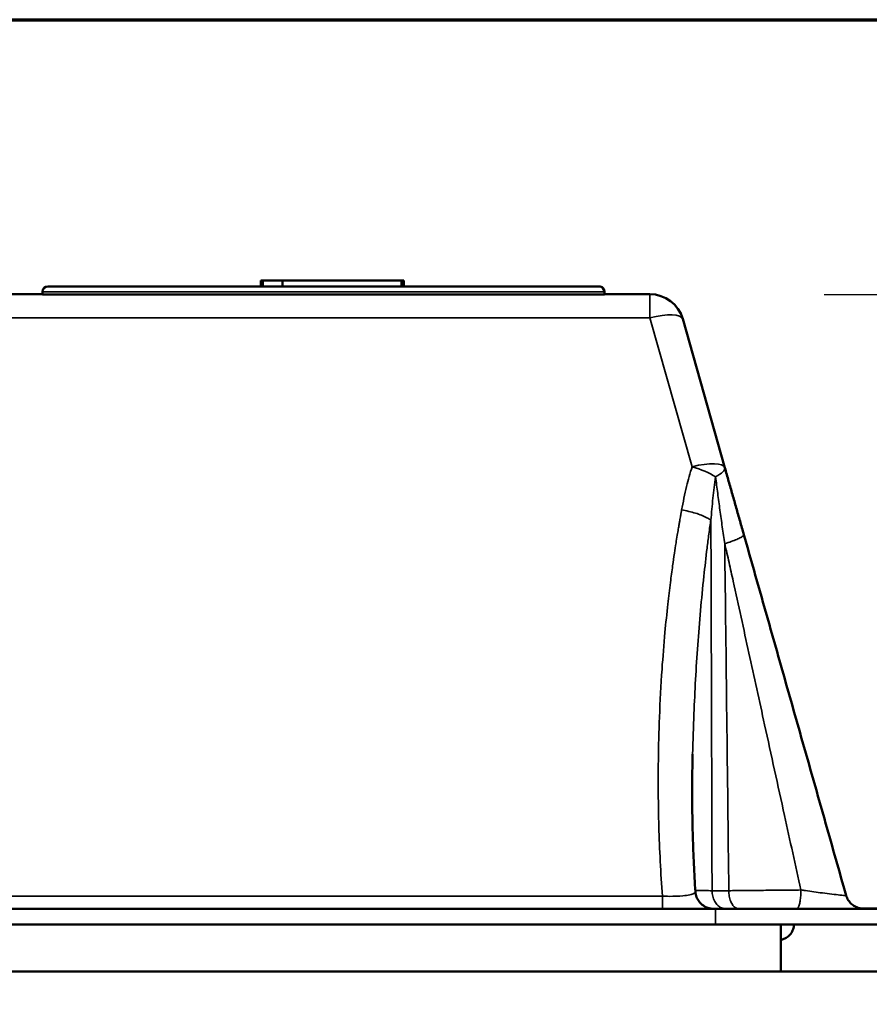
# Model space of a CAD drawing. Units: millimetres. Extents: x 0 to 9900, y 0 to 7000.
# Drawn here: x 3396 to 3721, y 6290 to 6667 of the extents above; entities that cross this region are included whole.
import ezdxf

# ---------------------------------------------------------------- set-up
doc = ezdxf.new("R2010")
doc.units = ezdxf.units.MM
doc.header["$LTSCALE"] = 33.333333
for name, color, linetype, lineweight in [('Border (ISO)', 7, 'Continuous', 70), ('Dimension (ISO)', 7, 'Continuous', 25), ('Visible (ISO)', 7, 'Continuous', 50), ('Visible Narrow (ISO)', 7, 'Continuous', 35)]:
    doc.layers.add(name, color=color, linetype=linetype, lineweight=lineweight)
doc.styles.add('Note Text (ISO)', font='tahoma.ttf')
doc.dimstyles.new('TRICEL', dxfattribs={"dimscale": 33.333333, "dimtxt": 3.5, "dimasz": 1.2, "dimexe": 3.175, "dimexo": 2, "dimgap": 0.15, "dimtad": 1, "dimdec": 0, "dimlfac": 0.1, "dimrnd": 1e-08, "dimzin": 0, "dimdsep": 46, "dimtxsty": 'Note Text (ISO)', "dimblk": 'Filled-1', "dimcen": 0.09, "dimdle": 10, "dimclrd": 256, "dimclre": 256, "dimclrt": 256, "dimadec": 0, "dimazin": 0, "dimtfac": 0.2, "dimtmove": 0, "dimatfit": 3, "dimfxl": 1, "dimtolj": 1, "dimtzin": 0, "dimlwd": -1, "dimlwe": -1, "dimarcsym": 0})

# ---------------------------------------------------------------- blocks, each defined once
blk = doc.blocks.new('Borders Default Border')
at = {"layer": 'Border (ISO)', "flags": 128}
blk.add_lwpolyline([(10, 10), (10, 200), (287, 200), (287, 10), (10, 10)], dxfattribs=at)
blk = doc.blocks.new('Filled-1')
at = {"color": 0}
for p, q in [((0, 0), (-1, 0.25)), ((-1, 0.25), (-1, -0.25)), ((-1, 0), (0, 0)), ((-1, -0.25), (0, 0))]:
    blk.add_line(p, q, dxfattribs=at)
at = {"color": 0, "flags": 128}
blk.add_lwpolyline([(-1, -0.25), (0, 0), (-1, 0.25), (-1, -0.25)], dxfattribs=at)
at = {"color": 0}
blk.add_solid([(-1, -0.25), (0, 0), (-1, 0.25), (-1, -0.25)], dxfattribs=at)
blk = doc.blocks.new('*D14')
at = {"layer": 'Defpoints', "color": 0, "transparency": 16777216}
for p in [(3637.29, 6561.62), (4558.35, 6561.62), (3892.61, 6222.27)]:
    blk.add_point(p, dxfattribs=at)
at = {"layer": 'Dimension (ISO)', "transparency": 16777216}
for p, q in [((3703.96, 6561.62), (4664.18, 6561.62)), ((4558.35, 6262.27), (4558.35, 6521.62)), ((3959.28, 6222.27), (4664.18, 6222.27))]:
    blk.add_line(p, q, dxfattribs=at)
at = {"layer": 'Dimension (ISO)', "transparency": 16777216, "xscale": 40.0000015894572, "yscale": 40.0000015894572, "zscale": 40.0000015894572}
for p, rotation in [((4558.35, 6561.62), 90), ((4558.35, 6222.27), 270)]:
    blk.add_blockref('Filled-1', p, dxfattribs=dict(at, rotation=rotation))
at = {"layer": 'Dimension (ISO)', "transparency": 16777216, "insert": (4431.82, 6310.14), "char_height": 116.667, "attachment_point": 1, "rotation": 90, "style": 'Note Text (ISO)'}
blk.add_mtext('\\A1;34', dxfattribs=at)

msp = doc.modelspace()

# ---------------------------------------------------------------- linework, layer by layer
at = {"layer": 'Visible (ISO)'}
for p, q in [((3488.34, 6564.68), (3406.85, 6564.68)), ((3488.34, 6564.65), (3488.34, 6566.9)), ((3542.22, 6566.92), (3489.22, 6566.92)), ((3489.22, 6566.92), (3489.22, 6566.91)), ((3489.22, 6566.92), (3534.75, 6566.92)), ((3534.75, 6566.92), (3489.22, 6566.92)), ((3489.22, 6566.92), (3489.22, 6566.92)), ((3489.22, 6566.92), (3489.22, 6566.92)), ((3489.22, 6566.91), (3489.22, 6566.91)), ((3489.22, 6566.91), (3510.75, 6566.91)), ((3503.43, 6566.91), (3489.22, 6566.91)), ((3489.22, 6566.91), (3489.22, 6566.91)), ((3489.22, 6566.91), (3489.22, 6566.91)), ((3489.22, 6566.91), (3504.12, 6566.91)), ((3542.22, 6566.91), (3489.22, 6566.91)), ((3489.22, 6566.91), (3489.22, 6566.9)), ((3489.22, 6566.9), (3542.22, 6566.9)), ((3489.22, 6566.9), (3489.22, 6566.9)), ((3542.22, 6566.89), (3489.22, 6566.89)), ((3489.22, 6566.89), (3489.22, 6566.88)), ((3542.22, 6566.88), (3489.22, 6566.88)), ((3489.22, 6566.88), (3489.22, 6566.87)), ((3489.22, 6566.88), (3489.22, 6566.88)), ((3489.22, 6566.88), (3496.64, 6566.88)), ((3489.22, 6566.87), (3496.64, 6566.87)), ((3489.22, 6564.62), (3489.22, 6566.87)), ((3496.64, 6564.62), (3489.22, 6564.62)), ((3491.43, 6566.89), (3499.59, 6566.89)), ((3491.43, 6566.89), (3491.43, 6566.89)), ((3496.64, 6566.88), (3496.64, 6566.89)), ((3496.64, 6566.89), (3512.33, 6566.89)), ((3496.64, 6566.87), (3496.64, 6566.88)), ((3496.64, 6566.88), (3542.22, 6566.88)), ((3496.64, 6566.88), (3496.64, 6566.88)), ((3496.64, 6564.62), (3496.64, 6566.87)), ((3542.22, 6564.63), (3496.64, 6564.63)), ((3499.59, 6566.89), (3499.59, 6566.89)), ((3504.12, 6566.91), (3504.12, 6566.91)), ((3510.75, 6566.91), (3510.75, 6566.91)), ((3512.33, 6566.89), (3512.33, 6566.88)), ((3512.33, 6566.88), (3519.75, 6566.88)), ((3512.33, 6566.88), (3512.33, 6566.88)), ((3513.31, 6566.91), (3513.31, 6566.91)), ((3513.31, 6566.91), (3513.46, 6566.91)), ((3513.46, 6566.91), (3513.46, 6566.91)), ((3517.88, 6566.91), (3535.09, 6566.91)), ((3517.88, 6566.91), (3517.88, 6566.91)), ((3519.75, 6566.88), (3519.75, 6566.89)), ((3519.75, 6566.89), (3534.75, 6566.89)), ((3519.75, 6566.88), (3519.75, 6566.88)), ((3532.24, 6566.89), (3540.94, 6566.89)), ((3532.24, 6566.89), (3532.24, 6566.89)), ((3542.22, 6566.93), (3534.75, 6566.93)), ((3534.75, 6566.93), (3534.75, 6566.92)), ((3534.75, 6566.92), (3534.75, 6566.92)), ((3534.75, 6566.92), (3542.22, 6566.92)), ((3534.75, 6566.92), (3534.75, 6566.92)), ((3534.75, 6566.89), (3534.75, 6566.88)), ((3534.75, 6566.88), (3534.75, 6566.88)), ((3534.75, 6566.88), (3542.22, 6566.88)), ((3535.09, 6566.91), (3535.09, 6566.91)), ((3540.94, 6566.89), (3540.94, 6566.89)), ((3542.22, 6566.92), (3542.22, 6566.93)), ((3542.22, 6566.91), (3542.22, 6566.92)), ((3542.22, 6566.92), (3542.22, 6566.92)), ((3542.22, 6566.91), (3542.22, 6566.91)), ((3542.22, 6566.9), (3542.22, 6566.91)), ((3542.22, 6566.9), (3542.22, 6566.9)), ((3542.22, 6566.88), (3542.22, 6566.89)), ((3542.22, 6566.88), (3542.22, 6566.88)), ((3542.22, 6564.63), (3542.22, 6566.88)), ((3542.22, 6566.88), (3542.22, 6566.88)), ((3543.11, 6564.64), (3543.11, 6566.89)), ((3617.85, 6564.68), (3543.11, 6564.68)), ((3404.85, 6561.68), (3387.41, 6561.68)), ((3404.85, 6562.68), (3404.85, 6562.62)), ((3404.85, 6561.62), (3404.85, 6562.62)), ((3619.85, 6561.62), (3404.85, 6561.62)), ((3619.85, 6562.62), (3619.85, 6562.68)), ((3619.85, 6561.62), (3619.85, 6562.62)), ((3637.29, 6561.68), (3619.85, 6561.68)), ((3665.95, 6495.3), (3649.8, 6552.23)), ((3362.35, 6326.6), (3662.35, 6326.6)), ((3662.35, 6320.6), (3362.35, 6320.6)), ((3687.35, 6302.61), (3687.35, 6320.6)), ((3843.35, 6302.6), (3181.35, 6302.6)), ((3337.35, 6302.61), (3687.35, 6302.61)), ((3687.35, 6302.7), (3723.35, 6302.7))]:
    msp.add_line(p, q, dxfattribs=at)
for centre, radius, start, end in [((3406.85, 6562.68), 2, 89.9913, 179.9913), ((3406.85, 6562.62), 2, 90.0087, 180.0087), ((3617.85, 6562.68), 2, 0.0087, 90.0087), ((3617.85, 6562.62), 2, 359.9913, 89.9913), ((3637.29, 6548.68), 13, 15.8348, 90)]:
    msp.add_arc(centre, radius, start, end, dxfattribs=at)
for centre, start_param, end_param in [((3662.35, 6326.61), 4.712389, 6.283186), ((3662.35, 6326.69), 0, 0.521568), ((3662.35, 6320.61), 4.712389, 6.283185)]:
    msp.add_ellipse(centre, major_axis=(65, 0), ratio=0.000152, start_param=start_param, end_param=end_param, dxfattribs=at)
msp.add_ellipse((3677.35, 6326.61), major_axis=(-6.5, 0), ratio=0.000152, dxfattribs=at)
for points in [[(3489.22, 6564.64), (3488.34, 6564.64), (3488.34, 6564.65)], [(3543.11, 6564.64), (3543.11, 6564.64), (3542.22, 6564.64)]]:
    msp.add_open_spline(points, degree=2, dxfattribs=at)
for points, knots in [([(3514.74, 6566.9), (3513.1, 6566.9), (3511.46, 6566.9), (3508.32, 6566.9), (3506.83, 6566.9), (3502.65, 6566.9), (3500.28, 6566.9), (3495.8, 6566.9), (3493.39, 6566.9), (3489.16, 6566.9), (3488.34, 6566.9), (3488.34, 6566.9)], [-6.312343, -6.312343, -6.312343, -6.312343, -5.591856, -5.591856, -4.901867, -4.901867, -3.579127, -3.579127, -2.015014, -2.015014, 0, 0, 0, 0]), ([(3488.34, 6566.9), (3488.34, 6566.89), (3488.55, 6566.89), (3489.58, 6566.89), (3490.31, 6566.89), (3491.43, 6566.89)], [-2.253977, -2.253977, -2.253977, -2.253977, -1.031019, -1.031019, 0, 0, 0, 0]), ([(3496, 6566.89), (3496, 6566.9), (3496.25, 6566.9), (3497.38, 6566.9), (3498.2, 6566.9), (3500.4, 6566.9), (3501.82, 6566.9), (3505.15, 6566.9), (3506.8, 6566.9), (3510.74, 6566.9), (3512.93, 6566.9), (3515.18, 6566.9)], [-4.042432, -4.042432, -4.042432, -4.042432, -2.989615, -2.989615, -2.066044, -2.066044, -1.280654, -1.280654, -0.673615, -0.673615, 0, 0, 0, 0]), ([(3499.59, 6566.89), (3498.34, 6566.89), (3497.47, 6566.89), (3496.27, 6566.89), (3496, 6566.89), (3496, 6566.89)], [-1.997122, -1.997122, -1.997122, -1.997122, -1.053687, -1.053687, 0, 0, 0, 0]), ([(3510.75, 6566.91), (3510.75, 6566.91), (3510.64, 6566.91), (3510.07, 6566.91), (3509.64, 6566.91), (3508.21, 6566.91), (3506.79, 6566.91), (3503.43, 6566.91)], [-3.445106, -3.445106, -3.445106, -3.445106, -2.325888, -2.325888, -1.339378, -1.339378, 0, 0, 0, 0]), ([(3504.12, 6566.91), (3507.92, 6566.91), (3508.88, 6566.91), (3512.12, 6566.91), (3512.74, 6566.91), (3513.31, 6566.91)], [-0.8267949, -0.8267949, -0.8267949, -0.8267949, -0.5015806, -0.5015806, 0, 0, 0, 0]), ([(3513.46, 6566.91), (3513.99, 6566.91), (3514.92, 6566.91), (3517.94, 6566.91), (3519.22, 6566.91), (3521.15, 6566.91), (3522.31, 6566.91), (3525.04, 6566.91), (3526.46, 6566.91), (3527.91, 6566.91)], [-2.224838, -2.224838, -2.224838, -2.224838, -1.423876, -1.423876, -0.888449, -0.888449, -0.43738, -0.43738, 0, 0, 0, 0]), ([(3543.11, 6566.89), (3543.11, 6566.9), (3542.7, 6566.9), (3540.83, 6566.9), (3539.49, 6566.9), (3535.89, 6566.9), (3533.72, 6566.9), (3528.87, 6566.9), (3526.49, 6566.9), (3520.91, 6566.9), (3517.87, 6566.9), (3514.74, 6566.9)], [-5.762911, -5.762911, -5.762911, -5.762911, -4.283594, -4.283594, -2.958714, -2.958714, -1.812876, -1.812876, -0.939068, -0.939068, 0, 0, 0, 0]), ([(3515.18, 6566.9), (3516.45, 6566.9), (3517.71, 6566.9), (3520.14, 6566.9), (3521.29, 6566.9), (3524.46, 6566.9), (3526.25, 6566.9), (3529.61, 6566.9), (3531.49, 6566.9), (3534.74, 6566.9), (3535.39, 6566.9), (3535.39, 6566.89)], [-4.811765, -4.811765, -4.811765, -4.811765, -4.250954, -4.250954, -3.716017, -3.716017, -2.712409, -2.712409, -1.537803, -1.537803, 0, 0, 0, 0]), ([(3527.03, 6566.91), (3526.49, 6566.91), (3525.95, 6566.91), (3524.91, 6566.91), (3524.41, 6566.91), (3523.02, 6566.91), (3522.15, 6566.91), (3520.44, 6566.91), (3519.71, 6566.91), (3518.62, 6566.91), (3517.88, 6566.91), (3517.88, 6566.91)], [-4.53559, -4.53559, -4.53559, -4.53559, -3.984626, -3.984626, -3.450159, -3.450159, -2.426714, -2.426714, -1.168895, -1.168895, 0, 0, 0, 0]), ([(3535.09, 6566.91), (3535.09, 6566.91), (3534.97, 6566.91), (3534.38, 6566.91), (3533.96, 6566.91), (3532.97, 6566.91), (3532.41, 6566.91), (3530.96, 6566.91), (3530.31, 6566.91), (3528.76, 6566.91), (3527.91, 6566.91), (3527.03, 6566.91)], [-2.493806, -2.493806, -2.493806, -2.493806, -1.590024, -1.590024, -0.864696, -0.864696, -0.503434, -0.503434, -0.263505, -0.263505, 0, 0, 0, 0]), ([(3527.91, 6566.91), (3528.71, 6566.91), (3529.5, 6566.91), (3531.03, 6566.91), (3531.75, 6566.91), (3533.98, 6566.91), (3535.17, 6566.91), (3537.54, 6566.91), (3538.75, 6566.91), (3541.89, 6566.91), (3542.22, 6566.91), (3542.22, 6566.91)], [-2.490896, -2.490896, -2.490896, -2.490896, -2.320073, -2.320073, -2.157202, -2.157202, -1.792467, -1.792467, -1.222115, -1.222115, 0, 0, 0, 0]), ([(3535.39, 6566.89), (3535.39, 6566.89), (3535.14, 6566.89), (3534.09, 6566.89), (3533.31, 6566.89), (3532.24, 6566.89)], [-1.816362, -1.816362, -1.816362, -1.816362, -0.882949, -0.882949, 0, 0, 0, 0]), ([(3540.94, 6566.89), (3541.73, 6566.89), (3542.24, 6566.89), (3542.96, 6566.89), (3543.11, 6566.89), (3543.11, 6566.89)], [-1.91602, -1.91602, -1.91602, -1.91602, -1.049001, -1.049001, 0, 0, 0, 0]), ([(3673.21, 6469.7), (3672.72, 6471.42), (3672.23, 6473.14), (3671.26, 6476.58), (3670.77, 6478.29), (3669.8, 6481.71), (3669.32, 6483.42), (3668.35, 6486.83), (3667.87, 6488.53), (3666.9, 6491.93), (3666.42, 6493.62), (3665.95, 6495.3)], [0.000006, 0.000006, 0.000006, 0.000006, 0.539575, 0.539575, 1.07915, 1.07915, 1.618726, 1.618726, 2.158301, 2.158301, 2.697876, 2.697876, 2.697876, 2.697876]), ([(3712.32, 6331.77), (3709.72, 6340.97), (3707.1, 6350.18), (3701.88, 6368.6), (3699.27, 6377.81), (3694.05, 6396.22), (3691.44, 6405.43), (3686.22, 6423.82), (3683.61, 6433.02), (3678.4, 6451.38), (3675.8, 6460.55), (3673.21, 6469.7)], [0.751891, 0.751891, 0.751891, 0.751891, 3.623496, 3.623496, 6.495102, 6.495102, 9.366708, 9.366708, 12.238314, 12.238314, 15.10992, 15.10992, 15.10992, 15.10992]), ([(3654.67, 6333.15), (3654.44, 6336.65), (3654.24, 6340.15), (3653.91, 6347.16), (3653.78, 6350.67), (3653.58, 6357.7), (3653.51, 6361.21), (3653.43, 6368.24), (3653.42, 6371.75), (3653.47, 6378.79), (3653.52, 6382.3), (3653.6, 6385.82)], [1.18886, 1.18886, 1.18886, 1.18886, 2.321646, 2.321646, 3.454432, 3.454432, 4.587218, 4.587218, 5.720004, 5.720004, 6.85279, 6.85279, 6.85279, 6.85279]), ([(3654.67, 6333.15), (3654.72, 6332.4), (3654.89, 6331.69), (3655.4, 6330.38), (3655.74, 6329.82), (3656.52, 6328.79), (3656.94, 6328.41), (3657.88, 6327.66), (3658.3, 6327.45), (3659.3, 6326.97), (3659.62, 6326.9), (3660.59, 6326.65), (3660.71, 6326.67), (3661.17, 6326.62), (3661.22, 6326.62), (3661.4, 6326.61), (3661.43, 6326.61), (3661.49, 6326.61), (3661.5, 6326.61), (3661.53, 6326.61), (3661.54, 6326.61), (3661.56, 6326.61), (3661.57, 6326.61), (3661.59, 6326.61), (3661.6, 6326.61), (3661.61, 6326.61), (3661.61, 6326.61), (3661.61, 6326.61)], [3.16240558, 3.16240558, 3.16240558, 3.16240558, 3.16251389, 3.16251389, 3.1626379, 3.1626379, 3.16280728, 3.16280728, 3.16308577, 3.16308577, 3.16366213, 3.16366213, 3.16532029, 3.16532029, 3.16880899, 3.16880899, 3.1747878, 3.1747878, 3.17909568, 3.17909568, 3.18445832, 3.18445832, 3.19330727, 3.19330727, 3.21387536, 3.21387536, 3.24296476, 3.24296476, 3.24296476, 3.24296476]), ([(3712.32, 6331.77), (3712.53, 6331.06), (3712.83, 6330.44), (3713.53, 6329.32), (3713.94, 6328.89), (3714.84, 6328.05), (3715.27, 6327.79), (3716.26, 6327.22), (3716.62, 6327.12), (3717.61, 6326.8), (3717.8, 6326.8), (3718.35, 6326.71), (3718.44, 6326.71), (3718.7, 6326.69), (3718.75, 6326.69), (3718.84, 6326.69), (3718.87, 6326.69), (3718.91, 6326.69), (3718.92, 6326.69), (3718.95, 6326.69), (3718.96, 6326.69), (3718.98, 6326.68), (3718.98, 6326.68), (3719.01, 6326.68), (3719.01, 6326.68), (3719.02, 6326.68), (3719.02, 6326.68), (3719.02, 6326.68)], [0.00008322, 0.00008322, 0.00008322, 0.00008322, 0.00018467, 0.00018467, 0.00031576, 0.00031576, 0.00051838, 0.00051838, 0.00090533, 0.00090533, 0.00189272, 0.00189272, 0.00384233, 0.00384233, 0.0076404, 0.0076404, 0.01226663, 0.01226663, 0.01635007, 0.01635007, 0.02169321, 0.02169321, 0.03096669, 0.03096669, 0.05414111, 0.05414111, 0.07343401, 0.07343401, 0.07343401, 0.07343401]), ([(3692.35, 6320.6), (3692.34, 6319.98), (3692.23, 6319.36), (3691.83, 6318.17), (3691.53, 6317.59), (3690.76, 6316.57), (3690.29, 6316.12), (3689.24, 6315.39), (3688.65, 6315.11), (3687.81, 6314.87), (3687.58, 6314.81), (3687.35, 6314.77)], [0.0087107, 0.0087107, 0.0087107, 0.0087107, 0.194575, 0.194575, 0.385635, 0.385635, 0.5768212, 0.5768212, 0.7680028, 0.7680028, 0.8386112, 0.8386112, 0.8386112, 0.8386112])]:
    msp.add_open_spline(points, degree=3, knots=knots, dxfattribs=at)
at = {"layer": 'Visible Narrow (ISO)'}
for p, q in [((3406.85, 6564.62), (3406.85, 6564.68)), ((3406.85, 6564.68), (3488.34, 6564.68)), ((3617.85, 6564.62), (3406.85, 6564.62)), ((3515.18, 6566.89), (3515.18, 6566.9)), ((3527.91, 6566.91), (3527.91, 6566.91)), ((3543.11, 6564.68), (3617.85, 6564.68)), ((3617.85, 6564.68), (3617.85, 6564.62)), ((3387.41, 6561.68), (3404.85, 6561.68)), ((3637.29, 6561.62), (3387.41, 6561.62)), ((3404.85, 6562.62), (3619.85, 6562.62)), ((3619.85, 6561.68), (3637.29, 6561.68)), ((3637.29, 6561.68), (3637.29, 6561.62)), ((3637.29, 6552.64), (3637.29, 6561.62)), ((3387.41, 6552.64), (3637.29, 6552.64)), ((3637.29, 6552.64), (3653.44, 6495.7)), ((3649.8, 6552.16), (3649.8, 6552.23)), ((3649.8, 6552.23), (3665.95, 6495.3)), ((3665.95, 6495.23), (3649.8, 6552.16)), ((3642.04, 6331.44), (3382.66, 6331.44)), ((3642.04, 6326.6), (3642.04, 6331.44)), ((3712.32, 6331.77), (3712.32, 6331.71)), ((3382.66, 6326.6), (3642.04, 6326.6)), ((3662.35, 6326.6), (3662.35, 6320.6)), ((3719.06, 6326.62), (3719.06, 6326.68))]:
    msp.add_line(p, q, dxfattribs=at)
for centre, radius, start, end in [((3637.29, 6548.68), 13, 15.834, 90), ((3637.29, 6548.62), 13, 15.834, 90), ((3719.06, 6333.68), 7, 195.834, 270), ((3719.06, 6333.62), 7, 195.834, 270)]:
    msp.add_arc(centre, radius, start, end, dxfattribs=at)
for centre, major_axis, ratio, start_param, end_param in [((3637.29, 6548.62), (12.51, 3.55), 0.298809, 0.000044, 1.486256), ((3637.29, 6548.68), (12.51, 3.55), 0.299088, 6.283141, 6.283184), ((3653.44, 6491.68), (12.51, 3.55), 0.298809, 0.000044, 1.486256), ((3653.44, 6491.68), (12.36, -4.02), 0.295661, 0.864594, 1.666681), ((3653.44, 6491.68), (12.51, 3.55), 0.23372, 5.438864, 6.283143)]:
    msp.add_ellipse(centre, major_axis=major_axis, ratio=ratio, start_param=start_param, end_param=end_param, dxfattribs=at)
for points, knots in [([(3653.44, 6495.7), (3652.63, 6493.21), (3651.93, 6490.68), (3650.58, 6485.17), (3649.95, 6482.17), (3649.4, 6479.16)], [-1.787064, -1.787064, -1.787064, -1.787064, -0.963507, -0.963507, 0, 0, 0, 0]), ([(3665.95, 6495.3), (3666.31, 6494.01), (3666.68, 6492.72), (3669.08, 6484.26), (3671.14, 6476.99), (3673.21, 6469.7)], [-2.697876, -2.697876, -2.697876, -2.697876, -2.285545, -2.285545, 0, 0, 0, 0]), ([(3673.21, 6469.63), (3671.43, 6475.89), (3669.66, 6482.13), (3667.25, 6490.63), (3666.6, 6492.93), (3665.95, 6495.23)], [-3.925228, -3.925228, -3.925228, -3.925228, -1.962614, -1.962614, -1.227352, -1.227352, -1.227352, -1.227352]), ([(3660.59, 6475.26), (3660.71, 6476.66), (3660.83, 6478.06), (3661.09, 6480.85), (3661.23, 6482.24), (3661.38, 6483.63), (3661.52, 6485.01), (3661.68, 6486.39), (3662.01, 6489.13), (3662.18, 6490.5), (3662.37, 6491.85)], [0, 0, 0, 0, 0.446766, 0.446766, 0.893532, 0.893532, 0.893532, 1.340298, 1.340298, 1.787064, 1.787064, 1.787064, 1.787064]), ([(3662.37, 6491.85), (3662.64, 6489.75), (3662.91, 6487.63), (3663.47, 6483.38), (3663.76, 6481.25), (3664.05, 6479.11), (3664.34, 6476.97), (3664.64, 6474.82), (3665.25, 6470.52), (3665.56, 6468.37), (3665.87, 6466.21)], [1.227352, 1.227352, 1.227352, 1.227352, 1.901821, 1.901821, 2.57629, 2.57629, 2.57629, 3.250759, 3.250759, 3.925228, 3.925228, 3.925228, 3.925228]), ([(3649.4, 6479.16), (3649.4, 6479.14), (3649.39, 6479.11), (3649.38, 6479.04), (3649.37, 6479), (3649.36, 6478.91), (3649.35, 6478.86), (3649.33, 6478.73), (3649.31, 6478.66), (3649.28, 6478.5), (3649.27, 6478.41), (3649.23, 6478.21), (3649.21, 6478.09), (3649.16, 6477.82), (3649.13, 6477.67), (3649.07, 6477.3), (3649.03, 6477.09), (3648.94, 6476.61), (3648.89, 6476.34), (3648.78, 6475.71), (3648.72, 6475.36), (3648.58, 6474.56), (3648.5, 6474.1), (3648.32, 6473.05), (3648.22, 6472.46), (3647.99, 6471.09), (3647.86, 6470.32), (3647.57, 6468.54), (3647.4, 6467.54), (3647.04, 6465.22), (3646.84, 6463.92), (3646.41, 6461.02), (3646.18, 6459.43), (3645.66, 6455.71), (3645.38, 6453.59), (3644.76, 6448.7), (3644.43, 6445.93), (3643.72, 6439.56), (3643.35, 6435.95), (3642.59, 6427.65), (3642.21, 6422.96), (3641.47, 6412.16), (3641.14, 6406.04), (3640.69, 6394.4), (3640.55, 6388.88), (3640.38, 6374.95), (3640.44, 6366.54), (3640.93, 6349.23), (3641.38, 6340.33), (3642.04, 6331.44)], [-16.264349, -16.264349, -16.264349, -16.264349, -16.256144, -16.256144, -16.243015, -16.243015, -16.225949, -16.225949, -16.203762, -16.203762, -16.174918, -16.174918, -16.137422, -16.137422, -16.088677, -16.088677, -16.020334, -16.020334, -15.933974, -15.933974, -15.821707, -15.821707, -15.67576, -15.67576, -15.486029, -15.486029, -15.239378, -15.239378, -14.918732, -14.918732, -14.501892, -14.501892, -13.995541, -13.995541, -13.319514, -13.319514, -12.440679, -12.440679, -11.298193, -11.298193, -9.812962, -9.812962, -7.882162, -7.882162, -6.13778, -6.13778, -3.487255, -3.487255, -0.674981, -0.674981, -0.674981, -0.674981]), ([(3653.6, 6385.82), (3653.72, 6390.93), (3653.88, 6396.04), (3654.09, 6401.15), (3654.45, 6409.95), (3654.94, 6418.74), (3656.2, 6436.31), (3656.98, 6445.07), (3658.29, 6457.4), (3658.7, 6460.98), (3659.35, 6466.34), (3659.58, 6468.13), (3659.95, 6470.93), (3660.08, 6471.94), (3660.28, 6473.34), (3660.33, 6473.73), (3660.42, 6474.3), (3660.45, 6474.49), (3660.49, 6474.79), (3660.51, 6474.89), (3660.54, 6475.08), (3660.56, 6475.17), (3660.59, 6475.26)], [6.85279, 6.85279, 6.85279, 6.85279, 8.459498, 8.459498, 8.459498, 11.227522, 11.227522, 13.995541, 13.995541, 15.129945, 15.129945, 15.697147, 15.697147, 16.020334, 16.020334, 16.142341, 16.142341, 16.203345, 16.203345, 16.235885, 16.235885, 16.264349, 16.264349, 16.264349, 16.264349]), ([(3673.21, 6469.7), (3673.21, 6469.67), (3673.22, 6469.64), (3673.25, 6469.57), (3673.26, 6469.52), (3673.29, 6469.41), (3673.31, 6469.34), (3673.35, 6469.2), (3673.37, 6469.12), (3673.42, 6468.93), (3673.45, 6468.83), (3673.52, 6468.58), (3673.56, 6468.45), (3673.65, 6468.13), (3673.7, 6467.95), (3673.82, 6467.54), (3673.89, 6467.31), (3674.04, 6466.77), (3674.12, 6466.47), (3674.32, 6465.78), (3674.43, 6465.39), (3674.69, 6464.48), (3674.83, 6463.97), (3675.16, 6462.8), (3675.35, 6462.13), (3675.79, 6460.61), (3676.03, 6459.74), (3676.6, 6457.73), (3676.93, 6456.58), (3677.68, 6453.94), (3678.1, 6452.46), (3679.06, 6449.05), (3679.61, 6447.12), (3680.87, 6442.68), (3681.58, 6440.17), (3683.22, 6434.4), (3684.15, 6431.13), (3686.28, 6423.62), (3687.48, 6419.37), (3690.47, 6408.82), (3692.26, 6402.52), (3696.26, 6388.4), (3698.48, 6380.59), (3702.46, 6366.56), (3704.22, 6360.34), (3708.1, 6346.67), (3710.21, 6339.22), (3712.32, 6331.77)], [-15.10992, -15.10992, -15.10992, -15.10992, -15.10049, -15.10049, -15.085402, -15.085402, -15.065788, -15.065788, -15.040289, -15.040289, -15.007141, -15.007141, -14.964048, -14.964048, -14.908027, -14.908027, -14.835201, -14.835201, -14.740526, -14.740526, -14.617449, -14.617449, -14.457448, -14.457448, -14.249448, -14.249448, -13.979047, -13.979047, -13.618243, -13.618243, -13.15384, -13.15384, -12.550115, -12.550115, -11.765272, -11.765272, -10.744978, -10.744978, -9.418594, -9.418594, -7.451267, -7.451267, -5.015255, -5.015255, -3.075574, -3.075574, -0.751893, -0.751893, -0.751893, -0.751893]), ([(3712.32, 6331.71), (3710.38, 6338.57), (3708.43, 6345.44), (3704.88, 6357.94), (3703.28, 6363.58), (3699.69, 6376.27), (3697.69, 6383.31), (3694.15, 6395.77), (3692.62, 6401.19), (3690.09, 6410.09), (3689.1, 6413.58), (3686.97, 6421.1), (3685.83, 6425.14), (3683.8, 6432.28), (3682.92, 6435.38), (3681.37, 6440.86), (3680.69, 6443.25), (3679.49, 6447.46), (3678.97, 6449.3), (3678.05, 6452.54), (3677.65, 6453.95), (3676.96, 6456.41), (3676.66, 6457.46), (3676.11, 6459.38), (3675.87, 6460.26), (3675.43, 6461.8), (3675.24, 6462.48), (3674.9, 6463.67), (3674.75, 6464.19), (3674.49, 6465.1), (3674.38, 6465.5), (3674.18, 6466.2), (3674.09, 6466.51), (3673.94, 6467.05), (3673.87, 6467.29), (3673.75, 6467.71), (3673.7, 6467.89), (3673.61, 6468.21), (3673.57, 6468.35), (3673.5, 6468.59), (3673.47, 6468.7), (3673.42, 6468.89), (3673.39, 6468.97), (3673.36, 6469.11), (3673.34, 6469.16), (3673.31, 6469.27), (3673.29, 6469.34), (3673.26, 6469.45), (3673.25, 6469.5), (3673.22, 6469.57), (3673.21, 6469.6), (3673.21, 6469.63)], [-14.358027, -14.358027, -14.358027, -14.358027, -12.215492, -12.215492, -10.456958, -10.456958, -8.260151, -8.260151, -6.570299, -6.570299, -5.48194, -5.48194, -4.221688, -4.221688, -3.252262, -3.252262, -2.506551, -2.506551, -1.932926, -1.932926, -1.491677, -1.491677, -1.162994, -1.162994, -0.888681, -0.888681, -0.677671, -0.677671, -0.515356, -0.515356, -0.390498, -0.390498, -0.294453, -0.294453, -0.220573, -0.220573, -0.163742, -0.163742, -0.120026, -0.120026, -0.086398, -0.086398, -0.06053, -0.06053, -0.044132, -0.044132, -0.024518, -0.024518, -0.00943, -0.00943, 0, 0, 0, 0]), ([(3665.87, 6466.21), (3665.91, 6466.15), (3665.92, 6466.09), (3665.96, 6465.96), (3665.98, 6465.9), (3666.03, 6465.72), (3666.06, 6465.59), (3666.18, 6465.12), (3666.26, 6464.77), (3666.48, 6463.82), (3666.62, 6463.22), (3667.02, 6461.43), (3667.28, 6460.23), (3668.08, 6456.65), (3668.6, 6454.26), (3671.13, 6442.74), (3673.14, 6433.6), (3677.14, 6415.3), (3679.15, 6406.15), (3681.15, 6397), (3683.68, 6385.44), (3686.22, 6373.88), (3690.85, 6352.82), (3692.94, 6343.31), (3695.03, 6333.82)], [0, 0, 0, 0, 0.019231, 0.019231, 0.038461, 0.038461, 0.076923, 0.076923, 0.18646, 0.18646, 0.372919, 0.372919, 0.745838, 0.745838, 1.491677, 1.491677, 4.337727, 4.337727, 7.183783, 7.183783, 7.183783, 10.775674, 10.775674, 13.730541, 13.730541, 13.730541, 13.730541]), ([(3654.67, 6333.15), (3654.68, 6332.92), (3654.5, 6332.71), (3653.76, 6332.31), (3653.21, 6332.13), (3652.49, 6331.98), (3651.77, 6331.82), (3650.88, 6331.69), (3648.35, 6331.45), (3646.55, 6331.38), (3643.79, 6331.39), (3642.92, 6331.41), (3642.04, 6331.44)], [-3.162406, -3.162406, -3.162406, -3.162406, -2.531629, -2.531629, -1.917678, -1.917678, -1.917678, -1.303727, -1.303727, -0.402323, -0.402323, 0, 0, 0, 0]), ([(3661.04, 6333.54), (3660.93, 6333.54), (3660.81, 6333.54), (3660.57, 6333.55), (3660.45, 6333.55), (3659.85, 6333.56), (3659.39, 6333.56), (3657.87, 6333.59), (3656.9, 6333.6), (3655.54, 6333.63), (3655.06, 6333.64), (3654.64, 6333.66)], [-2.872294, -2.872294, -2.872294, -2.872294, -2.827091, -2.827091, -2.781887, -2.781887, -2.600493, -2.600493, -2.154221, -2.154221, -1.867587, -1.867587, -1.867587, -1.867587]), ([(3667.45, 6333.54), (3666.85, 6333.53), (3666.27, 6333.53), (3665.14, 6333.52), (3664.59, 6333.52), (3664.05, 6333.52), (3663.52, 6333.52), (3663, 6333.52), (3662, 6333.53), (3661.51, 6333.53), (3661.04, 6333.54)], [-0.6587015, -0.6587015, -0.6587015, -0.6587015, -0.4940262, -0.4940262, -0.3293508, -0.3293508, -0.3293508, -0.1646754, -0.1646754, 0, 0, 0, 0]), ([(3695.03, 6333.82), (3692.7, 6333.79), (3690.31, 6333.77), (3685.51, 6333.72), (3683.1, 6333.7), (3680.74, 6333.68), (3678.37, 6333.65), (3676.05, 6333.63), (3672.7, 6333.6), (3671.6, 6333.58), (3669.77, 6333.57), (3669.01, 6333.56), (3668.14, 6333.55), (3668, 6333.55), (3667.72, 6333.54), (3667.57, 6333.54), (3667.45, 6333.54)], [-2.306411, -2.306411, -2.306411, -2.306411, -1.729808, -1.729808, -1.153206, -1.153206, -1.153206, -0.576603, -0.576603, -0.288301, -0.288301, -0.079912, -0.079912, -0.039956, -0.039956, 0, 0, 0, 0]), ([(3712.32, 6331.71), (3712.33, 6331.69), (3712.28, 6331.68), (3711.89, 6331.68), (3711.1, 6331.74), (3709.08, 6331.96), (3708.05, 6332.08), (3706.89, 6332.22), (3705.78, 6332.36), (3704.54, 6332.51), (3701.17, 6332.96), (3698.93, 6333.26), (3696.17, 6333.65), (3695.59, 6333.73), (3695.03, 6333.82)], [-3.687875, -3.687875, -3.687875, -3.687875, -3.398244, -3.398244, -2.484624, -2.484624, -1.843938, -1.843938, -1.843938, -1.232291, -1.232291, -0.257502, -0.257502, 0, 0, 0, 0]), ([(3642.04, 6326.6), (3643.28, 6326.6), (3644.52, 6326.6), (3647.68, 6326.6), (3649.56, 6326.6), (3653.3, 6326.6), (3655.1, 6326.6), (3657.91, 6326.6), (3659, 6326.61), (3660.92, 6326.61), (3661.53, 6326.61), (3661.67, 6326.61), (3661.66, 6326.61), (3661.6, 6326.61)], [0, 0, 0, 0, 0.371586, 0.371586, 0.966124, 0.966124, 1.654026, 1.654026, 2.258367, 2.258367, 3.076788, 3.076788, 3.314743, 3.314743, 3.314743, 3.314743]), ([(3661.42, 6326.61), (3661.82, 6326.61), (3662.26, 6326.61), (3663.32, 6326.61), (3663.95, 6326.61), (3664.99, 6326.61), (3665.36, 6326.61), (3665.84, 6326.61), (3665.93, 6326.61), (3666.13, 6326.61), (3666.23, 6326.61), (3666.32, 6326.61)], [1.9328322, 1.9328322, 1.9328322, 1.9328322, 2.2464675, 2.2464675, 2.6004931, 2.6004931, 2.7818871, 2.7818871, 2.8270907, 2.8270907, 2.8722943, 2.8722943, 2.8722943, 2.8722943]), ([(3666.32, 6326.61), (3667.05, 6326.61), (3667.82, 6326.61), (3669.48, 6326.61), (3670.36, 6326.61), (3671.28, 6326.61)], [0, 0, 0, 0, 0.3293507, 0.3293507, 0.6587015, 0.6587015, 0.6587015, 0.6587015]), ([(3671.28, 6326.61), (3671.39, 6326.61), (3671.5, 6326.61), (3671.72, 6326.61), (3671.84, 6326.61), (3672.22, 6326.61), (3672.49, 6326.61), (3673.27, 6326.61), (3673.78, 6326.61), (3675.35, 6326.61), (3676.43, 6326.61), (3678.81, 6326.61), (3680.13, 6326.61), (3683.21, 6326.61), (3684.99, 6326.61), (3688.98, 6326.61), (3691.21, 6326.61), (3693.37, 6326.61)], [0, 0, 0, 0, 0.039956, 0.039956, 0.079912, 0.079912, 0.174526, 0.174526, 0.349053, 0.349053, 0.698105, 0.698105, 1.106979, 1.106979, 1.638516, 1.638516, 2.306411, 2.306411, 2.306411, 2.306411]), ([(3693.37, 6326.61), (3694.75, 6326.61), (3696.15, 6326.61), (3699.82, 6326.61), (3702.1, 6326.61), (3706.98, 6326.61), (3709.53, 6326.61), (3713.79, 6326.61), (3715.53, 6326.61), (3718.27, 6326.61), (3719.06, 6326.62), (3719.06, 6326.62)], [0, 0, 0, 0, 0.423987, 0.423987, 1.102365, 1.102365, 1.943292, 1.943292, 2.743229, 2.743229, 3.687875, 3.687875, 3.687875, 3.687875])]:
    msp.add_open_spline(points, degree=3, knots=knots, dxfattribs=at)
for points in [[(3660.59, 6475.26), (3660.15, 6475.58), (3659.09, 6476.22), (3657.08, 6477.13), (3654.72, 6477.96), (3652.12, 6478.65), (3650.31, 6479.01), (3649.4, 6479.16)], [(3660.59, 6475.26), (3660.75, 6428.02), (3660.9, 6380.78), (3661.04, 6333.54)], [(3665.87, 6466.21), (3666.76, 6466.51), (3668.45, 6467.1), (3670.56, 6467.93), (3672.13, 6468.66), (3673.06, 6469.25), (3673.24, 6469.53), (3673.21, 6469.63)], [(3665.87, 6466.21), (3666.41, 6421.99), (3666.94, 6377.76), (3667.45, 6333.54)], [(3666.32, 6326.61), (3665.78, 6326.61), (3664.68, 6326.84), (3663.19, 6327.84), (3662, 6329.4), (3661.23, 6331.36), (3661.05, 6332.81), (3661.04, 6333.54)], [(3671.28, 6326.61), (3670.88, 6326.61), (3670.08, 6326.84), (3669, 6327.84), (3668.14, 6329.4), (3667.59, 6331.36), (3667.45, 6332.81), (3667.45, 6333.54)], [(3693.37, 6326.61), (3693.55, 6326.61), (3693.9, 6326.85), (3694.38, 6327.9), (3694.75, 6329.53), (3694.99, 6331.57), (3695.03, 6333.07), (3695.03, 6333.82)], [(3719.06, 6326.68), (3719.06, 6326.68), (3719.04, 6326.68), (3719.01, 6326.68)]]:
    msp.add_open_spline(points, degree=3, dxfattribs=at)

# ---------------------------------------------------------------- block references
at = {"xscale": 33.33333333333334, "yscale": 33.33333333333334, "zscale": 33.33333333333334}
msp.add_blockref('Borders Default Border', (0, 0), dxfattribs=at)

# ---------------------------------------------------------------- dimensions: what is measured, and where the dimension line sits
at = {"layer": 'Dimension (ISO)'}
dim = msp.add_linear_dim(base=(4558.35, 6561.62), p1=(3892.61, 6222.27), p2=(3637.29, 6561.62), angle=90, dimstyle='TRICEL', override={"dimgap": 0.15, "dimdec": 0, "dimlfac": 0.1, "dimtol": 0, "dimlim": 0, "dimtp": 0, "dimtm": 0, "dimtdec": 2, "dimtofl": 0, "dimatfit": 1}, dxfattribs=at)
dim.commit()
dim.dimension.update_dxf_attribs({"geometry": '*D14', "text_midpoint": (4558.35, 6391.94), "dimtype": 160})

doc.saveas('drawing.dxf')
